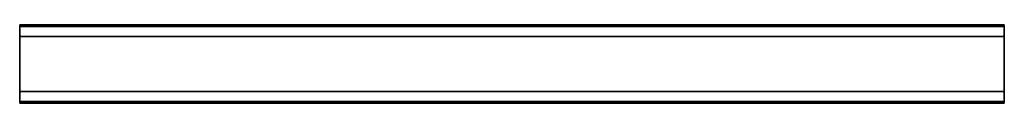
# Model space of a CAD drawing. Units: metres. Extents: x 0.197 to 1.195, y -0.814 to -0.735.
import ezdxf

# ---------------------------------------------------------------- set-up
doc = ezdxf.new("R2010")
doc.units = ezdxf.units.M
doc.linetypes.add('AUSGEZOGEN', pattern=[0])
doc.layers.add('Fertigelement', color=7, linetype='AUSGEZOGEN', lineweight=35)

# ---------------------------------------------------------------- blocks, each defined once
blk = doc.blocks.new('COMPLEXOBJECT_0')
at = {"layer": 'Fertigelement', "color": 7, "linetype": 'AUSGEZOGEN', "lineweight": 35, "transparency": 33554687}
for p, q in [((1.19485, -0.7346), (0.19685, -0.7346)), ((0.19685, -0.7346), (0.19685, -0.8138)), ((0.19685, -0.7352), (0.19685, -0.7346)), ((1.19485, -0.7352), (0.19685, -0.7352)), ((0.19685, -0.7362), (0.19685, -0.7352)), ((1.19485, -0.7362), (0.19685, -0.7362)), ((0.19685, -0.7462), (0.19685, -0.7362)), ((1.19485, -0.8138), (1.19485, -0.7346)), ((1.19485, -0.7346), (1.19485, -0.7352)), ((1.19485, -0.7352), (1.19485, -0.7362)), ((1.19485, -0.7362), (1.19485, -0.7462)), ((1.19485, -0.7462), (0.19685, -0.7462)), ((0.19685, -0.8022), (0.19685, -0.7462)), ((1.19485, -0.7462), (1.19485, -0.8022)), ((1.19485, -0.8022), (0.19685, -0.8022)), ((0.19685, -0.8122), (0.19685, -0.8022)), ((1.19485, -0.8022), (1.19485, -0.8122)), ((1.19485, -0.8122), (0.19685, -0.8122)), ((0.19685, -0.8132), (0.19685, -0.8122)), ((0.19685, -0.8132), (1.19485, -0.8132)), ((0.19685, -0.8138), (0.19685, -0.8132)), ((1.19485, -0.8138), (0.19685, -0.8138)), ((1.19485, -0.8122), (1.19485, -0.8132)), ((1.19485, -0.8132), (1.19485, -0.8138))]:
    blk.add_line(p, q, dxfattribs=at)

msp = doc.modelspace()

# ---------------------------------------------------------------- block references
at = {"color": 7, "linetype": 'AUSGEZOGEN', "lineweight": 13, "transparency": 33554687}
msp.add_blockref('COMPLEXOBJECT_0', (0, 0), dxfattribs=at)

doc.saveas('drawing.dxf')
